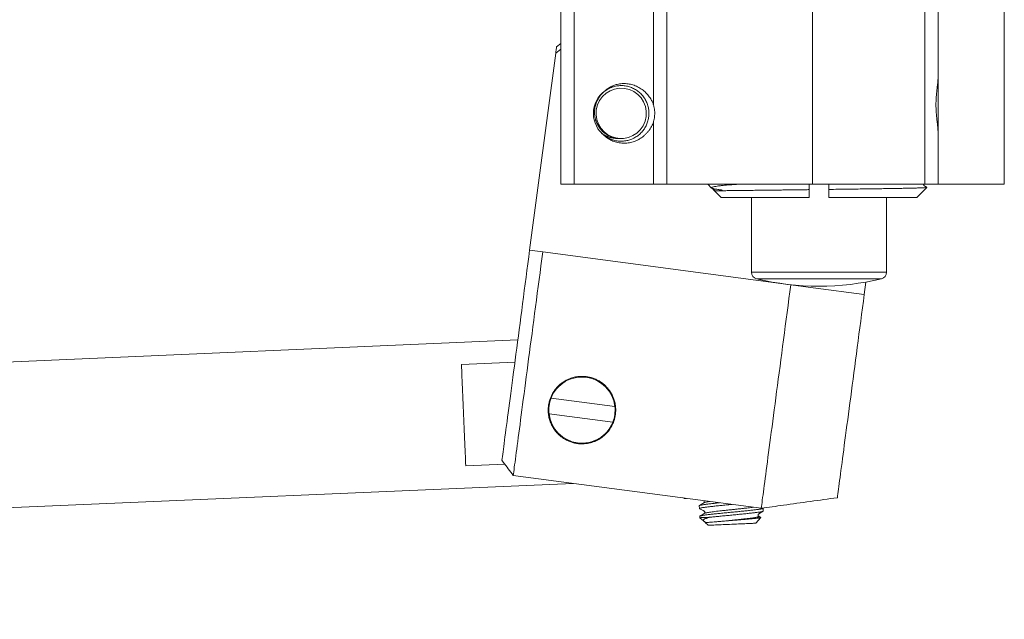
# Model space of a CAD drawing. Units: millimetres. Extents: x -1669 to 2653, y -1056 to 1276.
# Drawn here: x -553 to -181, y 738 to 965 of the extents above; entities that cross this region are included whole.
import ezdxf

# ---------------------------------------------------------------- set-up
doc = ezdxf.new("R2010")
doc.units = ezdxf.units.MM
doc.header["$LTSCALE"] = 5

msp = doc.modelspace()

# ---------------------------------------------------------------- linework, layer by layer
at = {"color": 7, "linetype": 'Continuous', "lineweight": 15}
for p, q in [((-348.27, 1152.69), (-348.27, 902.69)), ((-343.27, 1152.69), (-343.27, 902.69)), ((-308.27, 1152.69), (-308.27, 902.69)), ((-205.77, 1152.69), (-205.77, 902.69)), ((-180.77, 1152.69), (-180.77, 902.69)), ((-350.26, 952.15), (-348.27, 953.72)), ((-348.27, 955.88), (-349.93, 954.61)), ((-350.26, 952.15), (-360.09, 877.78)), ((-327.04, 920.06), (-326.76, 920.05)), ((-326.76, 920.05), (-326.49, 919.99)), ((-348.27, 902.69), (-343.27, 902.69)), ((-343.27, 902.69), (-313.27, 902.69)), ((-313.27, 902.69), (-308.27, 902.69)), ((-308.27, 902.69), (-253.27, 902.69)), ((-292.77, 902.69), (-291.34, 901.26)), ((-254.52, 897.69), (-254.52, 900.65)), ((-253.27, 902.69), (-210.77, 902.69)), ((-247.02, 900.74), (-247.02, 897.69)), ((-213.77, 897.69), (-209.99, 901.47)), ((-210.77, 902.69), (-205.77, 902.69)), ((-205.77, 902.69), (-180.77, 902.69)), ((-290.28, 900.2), (-287.77, 897.69)), ((-254.52, 897.69), (-287.77, 897.69)), ((-276.27, 897.69), (-276.27, 869.44)), ((-213.77, 897.69), (-247.02, 897.69)), ((-225.27, 869.44), (-225.27, 897.69)), ((-355.13, 877.12), (-360.09, 877.78)), ((-261.44, 864.73), (-355.13, 877.12)), ((-233.07, 865.77), (-233.69, 861.06)), ((-364.57, 843.9), (-1537.16, 793.38)), ((-385.87, 834.61), (-365.69, 835.48)), ((-351.97, 821.98), (-327.91, 818.8)), ((-328.7, 812.85), (-352.76, 816.03)), ((-369.46, 797.01), (-384.22, 796.37)), ((-272.6, 780.35), (-366.29, 792.74)), ((-1534.79, 738.43), (-343.65, 789.75)), ((-301.97, 784.24), (-301.61, 784.05)), ((-295.99, 781.33), (-295.94, 780.25)), ((-271.88, 779.29), (-271.93, 780.36)), ((-295.82, 777.33), (-295.79, 776.79)), ((-295.79, 776.79), (-294.46, 775.57)), ((-293.76, 774.93), (-292.67, 773.93)), ((-274.69, 774.7), (-272.7, 776.86)), ((-272.73, 776.9), (-273.52, 777.32))]:
    msp.add_line(p, q, dxfattribs=at)
at = {"color": 7, "linetype": 'Continuous', "lineweight": 0}
for p, q in [((-313.27, 1152.69), (-313.27, 932.51)), ((-253.27, 1152.69), (-253.27, 902.69)), ((-210.77, 1152.69), (-210.77, 902.69)), ((-313.27, 926.37), (-313.27, 902.69)), ((-225.27, 869.44), (-276.27, 869.44)), ((-227.18, 867.01), (-274.36, 867.01))]:
    msp.add_line(p, q, dxfattribs=at)
at = {"color": 7, "linetype": 'Continuous', "lineweight": 15, "flags": 128}
for points in [[(-350.26, 952.15), (-350.18, 952.76), (-350.11, 953.28), (-350.05, 953.72), (-350, 954.07), (-349.97, 954.33), (-349.94, 954.51), (-349.93, 954.6), (-349.93, 954.61)], [(-370.57, 798.51), (-370.48, 799.18), (-370.38, 799.94), (-370.27, 800.77), (-370.15, 801.68), (-370.02, 802.67), (-369.88, 803.73), (-369.73, 804.86), (-369.57, 806.07), (-369.41, 807.35), (-369.23, 808.7), (-369.04, 810.11), (-368.84, 811.6), (-368.64, 813.15), (-368.42, 814.77), (-368.2, 816.44), (-367.97, 818.18), (-367.73, 819.98), (-367.49, 821.83), (-367.24, 823.74), (-366.98, 825.7), (-366.71, 827.72), (-366.44, 829.78), (-366.16, 831.89), (-365.87, 834.04), (-365.58, 836.24), (-365.29, 838.48), (-364.99, 840.75), (-364.68, 843.06), (-364.37, 845.41), (-364.06, 847.78), (-363.74, 850.19), (-363.42, 852.62), (-363.09, 855.07), (-362.77, 857.54), (-362.44, 860.04), (-362.11, 862.54), (-361.77, 865.07), (-361.44, 867.6), (-361.1, 870.14), (-360.77, 872.68), (-360.43, 875.23), (-360.09, 877.78)], [(-366.29, 792.74), (-366.21, 793.4), (-366.11, 794.13), (-366, 794.93), (-365.89, 795.82), (-365.76, 796.78), (-365.62, 797.82), (-365.48, 798.92), (-365.32, 800.11), (-365.15, 801.36), (-364.98, 802.68), (-364.79, 804.07), (-364.6, 805.53), (-364.4, 807.06), (-364.19, 808.65), (-363.97, 810.3), (-363.74, 812.02), (-363.51, 813.8), (-363.27, 815.63), (-363.02, 817.52), (-362.76, 819.47), (-362.49, 821.47), (-362.22, 823.52), (-361.95, 825.62), (-361.66, 827.76), (-361.37, 829.95), (-361.08, 832.19), (-360.78, 834.46), (-360.47, 836.77), (-360.16, 839.12), (-359.84, 841.5), (-359.53, 843.92), (-359.2, 846.36), (-358.88, 848.84), (-358.54, 851.33), (-358.21, 853.85), (-357.88, 856.39), (-357.54, 858.95), (-357.2, 861.52), (-356.86, 864.1), (-356.51, 866.69), (-356.17, 869.3), (-355.82, 871.9), (-355.48, 874.51), (-355.13, 877.12)], [(-272.6, 780.35), (-272.51, 781), (-272.42, 781.74), (-272.31, 782.54), (-272.19, 783.43), (-272.07, 784.39), (-271.93, 785.42), (-271.78, 786.53), (-271.63, 787.71), (-271.46, 788.97), (-271.28, 790.29), (-271.1, 791.68), (-270.91, 793.14), (-270.71, 794.67), (-270.5, 796.26), (-270.28, 797.91), (-270.05, 799.63), (-269.81, 801.41), (-269.57, 803.24), (-269.32, 805.13), (-269.06, 807.08), (-268.8, 809.08), (-268.53, 811.13), (-268.25, 813.22), (-267.97, 815.37), (-267.68, 817.56), (-267.38, 819.79), (-267.08, 822.07), (-266.78, 824.38), (-266.47, 826.73), (-266.15, 829.11), (-265.83, 831.53), (-265.51, 833.97), (-265.18, 836.45), (-264.85, 838.94), (-264.52, 841.46), (-264.18, 844), (-263.84, 846.55), (-263.5, 849.13), (-263.16, 851.71), (-262.82, 854.3), (-262.48, 856.91), (-262.13, 859.51), (-261.79, 862.12), (-261.44, 864.73)], [(-233.69, 861.06), (-252.96, 863.61), (-261.44, 864.73)], [(-243.84, 784.35), (-243.74, 785.04), (-243.64, 785.81), (-243.53, 786.66), (-243.41, 787.58), (-243.28, 788.58), (-243.14, 789.65), (-242.98, 790.8), (-242.82, 792.02), (-242.65, 793.31), (-242.47, 794.67), (-242.28, 796.1), (-242.08, 797.6), (-241.88, 799.16), (-241.66, 800.78), (-241.44, 802.47), (-241.21, 804.22), (-240.97, 806.03), (-240.72, 807.89), (-240.47, 809.8), (-240.21, 811.77), (-239.94, 813.79), (-239.67, 815.86), (-239.39, 817.97), (-239.11, 820.13), (-238.81, 822.32), (-238.52, 824.56), (-238.22, 826.83), (-237.91, 829.14), (-237.6, 831.48), (-237.29, 833.85), (-236.97, 836.24), (-236.65, 838.66), (-236.33, 841.1), (-236.01, 843.55), (-235.68, 846.03), (-235.35, 848.52), (-235.02, 851.01), (-234.69, 853.52), (-234.36, 856.03), (-234.02, 858.55), (-233.69, 861.06)], [(-385.87, 834.61), (-385.82, 833.49), (-385.77, 832.33), (-385.72, 831.11), (-385.66, 829.84), (-385.6, 828.53), (-385.55, 827.19), (-385.49, 825.8), (-385.43, 824.39), (-385.36, 822.95), (-385.3, 821.48), (-385.24, 820), (-385.17, 818.5), (-385.11, 817), (-385.04, 815.49), (-384.98, 813.98), (-384.91, 812.47), (-384.85, 810.98), (-384.78, 809.5), (-384.72, 808.03), (-384.66, 806.59), (-384.6, 805.18), (-384.54, 803.79), (-384.48, 802.44), (-384.42, 801.14), (-384.37, 799.87), (-384.32, 798.65), (-384.27, 797.48), (-384.22, 796.37)], [(-301.61, 784.05), (-301.6, 784.05), (-301.52, 784.06), (-301.35, 784.06), (-301.09, 784.07), (-300.83, 784.08)], [(-291.73, 776.97), (-292.46, 776.94), (-293.14, 776.91), (-293.74, 776.88), (-294.27, 776.86), (-294.73, 776.84), (-295.11, 776.82), (-295.41, 776.81), (-295.62, 776.8), (-295.75, 776.8), (-295.79, 776.79)], [(-274.69, 774.7), (-274.7, 774.7), (-274.78, 774.7), (-274.94, 774.69), (-275.18, 774.68), (-275.5, 774.67), (-275.89, 774.65), (-276.35, 774.63), (-276.88, 774.61), (-277.47, 774.58), (-278.12, 774.55), (-278.82, 774.52), (-279.56, 774.49), (-280.33, 774.46), (-281.14, 774.42), (-281.98, 774.39), (-282.82, 774.35), (-283.68, 774.31), (-284.53, 774.28), (-285.38, 774.24), (-286.21, 774.2), (-287.02, 774.17), (-287.8, 774.14), (-288.54, 774.1), (-289.24, 774.07), (-289.88, 774.05), (-290.47, 774.02), (-291, 774), (-291.46, 773.98), (-291.86, 773.96), (-292.17, 773.95), (-292.42, 773.94), (-292.58, 773.93), (-292.66, 773.93), (-292.67, 773.93)]]:
    msp.add_lwpolyline(points, dxfattribs=at)
at = {"color": 7, "linetype": 'Continuous', "lineweight": 15}
for centre, radius, start, end in [((-325.52, 929.44), 10.5, 126.4439, 233.5561), ((-325.52, 929.44), 9.5, 264.1235, 260.7896), ((-273.77, 869.44), 2.5, 180, 256.3555), ((-250.77, 964.19), 100, 256.3555, 283.6445), ((-227.77, 869.44), 2.5, 283.6445, 0), ((-340.33, 817.42), 12.5, 6.3532, 158.5801), ((-340.33, 817.42), 12.5, 158.5801, 186.3532), ((-340.33, 817.42), 12.5, 338.5801, 6.3532), ((-340.33, 817.42), 12.5, 186.3532, 338.5801)]:
    msp.add_arc(centre, radius, start, end, dxfattribs=at)
for points, knots in [([(-205.77, 921.53), (-205.78, 922.06), (-205.81, 923.12), (-205.97, 924.78), (-206.16, 926.49), (-206.36, 928.27), (-206.52, 930.09), (-206.6, 931.98), (-206.59, 933.89), (-206.48, 935.76), (-206.31, 937.53), (-206.12, 939.24), (-205.93, 940.92), (-205.8, 942.46), (-205.78, 943.42), (-205.77, 943.85)], [0, 0, 0, 0, 0.075998, 0.152029, 0.230029, 0.30803, 0.38833, 0.468615, 0.551597, 0.634589, 0.709811, 0.78504, 0.861901, 0.938745, 1, 1, 1, 1]), ([(-330.78, 938.49), (-331.21, 938.2), (-332.13, 937.58), (-333.31, 936.34), (-334.31, 934.88), (-335.05, 933.28), (-335.49, 931.59), (-335.65, 929.86), (-335.5, 928.14), (-335.07, 926.48), (-334.36, 924.93), (-333.41, 923.53), (-332.24, 922.33), (-330.9, 921.34), (-329.41, 920.61), (-328.1, 920.22), (-327.3, 920.1), (-327.04, 920.06)], [0, 0, 0, 0, 0.063133, 0.13581, 0.207481, 0.279147, 0.349918, 0.420684, 0.490451, 0.560213, 0.62912, 0.698021, 0.765925, 0.833825, 0.900784, 0.967739, 1, 1, 1, 1]), ([(-331.76, 937.89), (-331.3, 938.19), (-330.38, 938.81), (-328.84, 939.45), (-327.23, 939.84), (-325.6, 939.98), (-323.96, 939.87), (-322.34, 939.49), (-320.8, 938.87), (-319.38, 938.01), (-318.12, 936.95), (-317.04, 935.71), (-316.16, 934.3), (-315.51, 932.77), (-315.12, 931.16), (-314.98, 929.52), (-315.09, 927.88), (-315.47, 926.26), (-316.09, 924.72), (-316.95, 923.3), (-318.01, 922.04), (-319.25, 920.96), (-320.66, 920.08), (-322.19, 919.43), (-323.8, 919.04), (-325.44, 918.9), (-327.08, 919.01), (-328.7, 919.38), (-330.23, 920.02), (-331.37, 920.66), (-331.93, 921.15), (-332.07, 921.27)], [0, 0, 0, 0, 0.035392, 0.071004, 0.106389, 0.141118, 0.175947, 0.211436, 0.247149, 0.282638, 0.317467, 0.352297, 0.387785, 0.423499, 0.458987, 0.493817, 0.528646, 0.564135, 0.599849, 0.635337, 0.670166, 0.704996, 0.740484, 0.776198, 0.811687, 0.846516, 0.881345, 0.916834, 0.952548, 0.988036, 1, 1, 1, 1]), ([(-331.76, 937.89), (-331.39, 938.19), (-330.58, 938.88), (-329.11, 939.71), (-327.43, 940.34), (-325.64, 940.68), (-323.82, 940.73), (-321.97, 940.48), (-320.15, 939.93), (-318.71, 939.21), (-317.62, 938.49), (-316.6, 937.68), (-315.45, 936.51), (-314.44, 935.09), (-313.69, 933.75), (-313.41, 932.93), (-313.27, 932.51)], [0, 0, 0, 0, 0.062427, 0.140249, 0.220314, 0.298379, 0.378577, 0.459626, 0.542837, 0.627206, 0.670647, 0.71409, 0.798851, 0.885744, 0.942424, 1, 1, 1, 1]), ([(-313.27, 932.51), (-313.22, 932.35), (-313.09, 931.87), (-312.93, 931.05), (-312.81, 929.77), (-312.85, 928.5), (-313.03, 927.28), (-313.19, 926.67), (-313.27, 926.37)], [0, 0, 0, 0, 0.080328, 0.241857, 0.403399, 0.697552, 0.848802, 1, 1, 1, 1]), ([(-313.27, 926.37), (-313.32, 926.21), (-313.47, 925.73), (-313.8, 924.96), (-314.28, 924.07), (-314.83, 923.23), (-315.45, 922.42), (-316.14, 921.67), (-316.9, 920.96), (-317.71, 920.33), (-318.59, 919.76), (-319.53, 919.26), (-320.79, 918.74), (-322.08, 918.4), (-323.38, 918.22), (-324.36, 918.17), (-325.33, 918.21), (-326.3, 918.32), (-327.26, 918.53), (-328.48, 918.91), (-329.62, 919.44), (-330.66, 920.1), (-331.29, 920.58), (-331.64, 920.89), (-331.76, 920.99)], [0, 0, 0, 0, 0.021934, 0.06587, 0.110268, 0.154301, 0.198333, 0.243566, 0.2888, 0.334205, 0.379609, 0.42654, 0.473472, 0.558124, 0.601728, 0.645332, 0.687539, 0.72974, 0.773308, 0.816875, 0.896905, 0.938185, 0.979465, 1, 1, 1, 1]), ([(-326.49, 919.99), (-327.04, 919.99), (-328.13, 919.98), (-329.74, 920.32), (-331.25, 920.92), (-332.32, 921.48), (-332.81, 921.9), (-332.89, 921.96)], [0, 0, 0, 0, 0.238914, 0.477874, 0.716416, 0.955007, 1, 1, 1, 1]), ([(-291.25, 901.22), (-290.84, 900.8), (-289.89, 899.83), (-290.21, 900.32), (-289.8, 900.18), (-289.44, 900.24), (-288.87, 900.25), (-288.28, 900.28), (-287.8, 900.32), (-287.55, 900.35), (-287.42, 900.37), (-287.37, 900.39), (-287.35, 900.4), (-287.34, 900.41), (-287.34, 900.42), (-287.34, 900.42), (-287.34, 900.43), (-287.34, 900.43), (-287.34, 900.44), (-287.35, 900.44), (-287.35, 900.44), (-287.36, 900.45), (-287.4, 900.47), (-287.53, 900.5), (-287.82, 900.55), (-288.21, 900.6), (-288.79, 900.68), (-289.45, 900.77), (-290.11, 900.88), (-290.63, 900.99), (-291.09, 901.12), (-291.38, 901.25), (-291.42, 901.4), (-291.17, 901.56), (-290.64, 901.72), (-289.83, 901.88), (-288.74, 902.04), (-287.38, 902.2), (-285.99, 902.34), (-284.73, 902.45), (-283.69, 902.53), (-282.59, 902.61), (-281.79, 902.66), (-281.39, 902.69)], [0, 0, 0, 0, 0.025617, 0.059333, 0.093599, 0.128888, 0.166063, 0.207083, 0.227586, 0.237837, 0.243187, 0.245619, 0.246814, 0.247265, 0.247551, 0.247827, 0.247933, 0.248041, 0.248107, 0.248172, 0.248256, 0.248405, 0.248898, 0.251218, 0.260431, 0.278826, 0.297258, 0.334108, 0.370958, 0.40832, 0.445683, 0.49942, 0.55316, 0.608448, 0.663735, 0.717711, 0.771687, 0.827198, 0.882709, 0.911914, 0.94112, 0.97056, 1, 1, 1, 1]), ([(-291.26, 901.21), (-291.12, 901.12), (-290.86, 900.97), (-290.54, 900.79), (-290.39, 900.61), (-290.29, 900.38), (-290.29, 900.24), (-290.29, 900.2)], [0, 0, 0, 0, 0.260129, 0.476942, 0.675449, 0.904279, 1, 1, 1, 1]), ([(-254.52, 900.65), (-255.04, 900.64), (-256.36, 900.62), (-258.49, 900.6), (-260.89, 900.57), (-263.26, 900.54), (-265.86, 900.5), (-268.63, 900.47), (-271.56, 900.43), (-274.36, 900.4), (-276.95, 900.37), (-279.29, 900.34), (-281.41, 900.32), (-283.34, 900.3), (-284.86, 900.28), (-286.03, 900.26), (-287.12, 900.25), (-288.16, 900.23), (-289.04, 900.22), (-289.63, 900.21), (-290.02, 900.2), (-290.22, 900.2), (-290.3, 900.2), (-290.28, 900.2), (-290.28, 900.2)], [0, 0, 0, 0, 0.026608, 0.068547, 0.110485, 0.153072, 0.195659, 0.252555, 0.309451, 0.368, 0.42655, 0.480672, 0.534794, 0.590348, 0.645902, 0.681615, 0.717427, 0.776676, 0.828511, 0.875257, 0.918264, 0.958412, 0.996321, 1, 1, 1, 1]), ([(-254.52, 902.69), (-254.52, 902.61), (-254.52, 902.4), (-254.52, 902.17), (-254.52, 901.89), (-254.52, 901.65), (-254.52, 901.38), (-254.52, 901.11), (-254.52, 900.87), (-254.52, 900.72), (-254.52, 900.66), (-254.52, 900.65)], [0, 0, 0, 0, 0.154753, 0.426812, 0.517267, 0.607732, 0.697909, 0.787706, 0.877319, 0.967022, 1, 1, 1, 1]), ([(-247.02, 900.74), (-247.02, 900.77), (-247.02, 900.84), (-247.02, 900.99), (-247.02, 901.23), (-247.02, 901.5), (-247.02, 901.77), (-247.02, 902.01), (-247.02, 902.35), (-247.02, 902.54), (-247.02, 902.69)], [0, 0, 0, 0, 0.062041, 0.158254, 0.254477, 0.350393, 0.445906, 0.541223, 0.636636, 1, 1, 1, 1]), ([(-210.01, 901.49), (-210.01, 901.48), (-209.99, 901.46), (-210.27, 901.43), (-210.84, 901.39), (-211.72, 901.34), (-212.88, 901.3), (-214.3, 901.26), (-215.96, 901.21), (-217.89, 901.17), (-220.05, 901.13), (-222.41, 901.09), (-224.97, 901.05), (-227.74, 901), (-230.66, 900.96), (-233.7, 900.92), (-236.84, 900.87), (-240.1, 900.83), (-243.51, 900.78), (-245.84, 900.75), (-247.02, 900.74)], [0, 0, 0, 0, 0.022298, 0.079326, 0.136354, 0.19507, 0.253787, 0.310312, 0.366836, 0.425003, 0.48317, 0.539697, 0.596223, 0.654418, 0.712613, 0.768711, 0.824808, 0.882543, 0.940278, 1, 1, 1, 1]), ([(-210, 901.51), (-210.09, 901.56), (-210.28, 901.68), (-210.53, 901.82), (-210.74, 901.94), (-210.88, 902.02), (-211, 902.11), (-211.1, 902.21), (-211.21, 902.39), (-211.27, 902.58), (-211.26, 902.68), (-211.26, 902.69)], [0, 0, 0, 0, 0.1275148, 0.2758017, 0.3572767, 0.4444809, 0.544368, 0.6614104, 0.8074173, 0.9892756, 1, 1, 1, 1]), ([(-327.69, 815.74), (-327.64, 816.3), (-327.54, 817.4), (-327.66, 819.13), (-327.99, 820.73), (-328.49, 822.2), (-329.11, 823.51), (-329.89, 824.78), (-330.85, 825.98), (-331.97, 827.08), (-333.2, 828.02), (-334.48, 828.77), (-335.78, 829.35), (-337.1, 829.77), (-338.41, 830.04), (-339.7, 830.17), (-341.18, 830.17), (-342.83, 829.96), (-344.62, 829.47), (-346.3, 828.73), (-347.69, 827.87), (-348.81, 826.96), (-349.71, 826.09), (-350.53, 825.1), (-351.27, 824.02), (-351.9, 822.84), (-352.42, 821.55), (-352.81, 820.17), (-353.05, 818.71), (-353.11, 817.15), (-352.98, 815.52), (-352.61, 813.84), (-352.04, 812.27), (-351.29, 810.82), (-350.37, 809.49), (-349.38, 808.4), (-348.41, 807.53), (-347.51, 806.86), (-346.47, 806.21), (-345.25, 805.62), (-343.86, 805.13), (-342.36, 804.8), (-340.9, 804.65), (-339.52, 804.67), (-338.28, 804.81), (-337.11, 805.06), (-336.03, 805.4), (-334.85, 805.88), (-333.61, 806.55), (-332.37, 807.42), (-331.15, 808.52), (-330, 809.86), (-329, 811.48), (-328.33, 813.03), (-327.9, 814.46), (-327.76, 815.32), (-327.69, 815.74)], [0, 0, 0, 0, 0.023046, 0.046155, 0.069174, 0.086901, 0.104673, 0.122384, 0.140242, 0.158168, 0.176007, 0.191347, 0.206746, 0.22208, 0.235782, 0.24953, 0.263233, 0.28317, 0.303113, 0.323729, 0.344354, 0.359362, 0.37441, 0.389427, 0.406651, 0.423918, 0.441153, 0.461689, 0.482275, 0.502822, 0.527524, 0.55229, 0.576994, 0.599365, 0.621784, 0.644123, 0.658039, 0.671978, 0.685874, 0.702109, 0.718323, 0.734686, 0.751045, 0.765153, 0.779274, 0.792845, 0.806468, 0.820064, 0.840571, 0.861156, 0.881698, 0.908999, 0.936391, 0.963699, 0.98185, 1, 1, 1, 1]), ([(-366.29, 792.74), (-367.55, 794.43), (-368.97, 796.35), (-370.4, 798.27), (-370.57, 798.51)], [0, 0, 0, 0, 0.877604, 1, 1, 1, 1]), ([(-288.31, 782.43), (-288.42, 782.42), (-288.84, 782.38), (-289.54, 782.3), (-290.42, 782.21), (-291.25, 782.12), (-292.04, 782.03), (-292.76, 781.95), (-293.42, 781.87), (-294.01, 781.79), (-294.54, 781.71), (-294.98, 781.64), (-295.35, 781.57), (-295.64, 781.5), (-295.85, 781.44), (-295.97, 781.38), (-295.98, 781.35), (-295.99, 781.33)], [0, 0, 0, 0, 0.02416, 0.09319, 0.162218, 0.233253, 0.304286, 0.373316, 0.442345, 0.51338, 0.584415, 0.653438, 0.722462, 0.793489, 0.864517, 0.933554, 1, 1, 1, 1]), ([(-295.89, 780.2), (-295.91, 780.21), (-295.96, 780.24), (-295.93, 780.29), (-295.83, 780.35), (-295.64, 780.41), (-295.36, 780.48), (-295, 780.55), (-294.57, 780.62), (-294.06, 780.7), (-293.48, 780.78), (-292.83, 780.86), (-292.12, 780.94), (-291.35, 781.03), (-290.52, 781.12), (-289.65, 781.21), (-288.74, 781.3), (-287.8, 781.4), (-286.82, 781.5), (-285.83, 781.59), (-284.83, 781.69), (-284.08, 781.76), (-283.68, 781.8), (-283.6, 781.81)], [0, 0, 0, 0, 0.041873, 0.092449, 0.141587, 0.190725, 0.241291, 0.291856, 0.340999, 0.390142, 0.440712, 0.491282, 0.540424, 0.589565, 0.640134, 0.690703, 0.739841, 0.78898, 0.839544, 0.890109, 0.939257, 0.988404, 1, 1, 1, 1]), ([(-294.31, 782.43), (-294.59, 782.25), (-295.13, 781.91), (-295.67, 781.56), (-295.94, 781.39)], [0, 0, 0, 0, 0.499875, 1, 1, 1, 1]), ([(-294.25, 783.21), (-294.21, 783.16), (-294.1, 783.02), (-294.09, 782.76), (-294.18, 782.53), (-294.27, 782.47), (-294.31, 782.43)], [0, 0, 0, 0, 0.1704846, 0.4754801, 0.7108066, 1, 1, 1, 1]), ([(-243.84, 784.35), (-250.64, 783.4), (-260.22, 782.07), (-269.81, 780.74), (-272.6, 780.35)], [0, 0, 0, 0, 0.7094183, 1, 1, 1, 1]), ([(-295.89, 780.2), (-295.52, 780.01), (-295.02, 779.75), (-294.46, 779.45), (-294.2, 779.32), (-294.07, 779.23), (-293.93, 779.02), (-293.91, 778.77), (-294.01, 778.54), (-294.1, 778.47), (-294.14, 778.43)], [0, 0, 0, 0, 0.309213, 0.41072, 0.481725, 0.544355, 0.626557, 0.763467, 0.869507, 1, 1, 1, 1]), ([(-271.98, 780.42), (-271.96, 780.4), (-271.91, 780.37), (-271.94, 780.32), (-272.06, 780.26), (-272.25, 780.2), (-272.53, 780.13), (-272.9, 780.06), (-273.34, 779.99), (-273.85, 779.91), (-274.44, 779.83), (-275.1, 779.75), (-275.81, 779.67), (-276.58, 779.58), (-277.42, 779.49), (-278.29, 779.4), (-279.2, 779.31), (-280.14, 779.21), (-281.12, 779.11), (-282.12, 779.01), (-283.12, 778.92), (-284.13, 778.82), (-285.14, 778.73), (-286.15, 778.63), (-287.12, 778.53), (-288.08, 778.44), (-289.02, 778.34), (-289.91, 778.25), (-290.76, 778.16), (-291.56, 778.07), (-292.31, 777.99), (-293, 777.91), (-293.61, 777.83), (-294.16, 777.75), (-294.64, 777.67), (-295.05, 777.6), (-295.36, 777.53), (-295.6, 777.47), (-295.75, 777.41), (-295.82, 777.36), (-295.81, 777.34), (-295.81, 777.33)], [0, 0, 0, 0, 0.024038, 0.050552, 0.076312, 0.102072, 0.12858, 0.155088, 0.180851, 0.206613, 0.233124, 0.259635, 0.285397, 0.311158, 0.337668, 0.364178, 0.389938, 0.415698, 0.442205, 0.468713, 0.494478, 0.520242, 0.546756, 0.573269, 0.599029, 0.624788, 0.651296, 0.677804, 0.703569, 0.729334, 0.755847, 0.782361, 0.808121, 0.833881, 0.860389, 0.886898, 0.91266, 0.938423, 0.964934, 0.991446, 1, 1, 1, 1]), ([(-294.14, 778.43), (-294.41, 778.26), (-294.96, 777.91), (-295.5, 777.56), (-295.77, 777.39)], [0, 0, 0, 0, 0.499876, 1, 1, 1, 1]), ([(-291.73, 776.97), (-291.44, 777), (-290.89, 777.06), (-290.01, 777.16), (-289.13, 777.25), (-288.2, 777.35), (-287.24, 777.44), (-286.26, 777.54), (-285.27, 777.64), (-284.26, 777.73), (-283.24, 777.83), (-282.24, 777.92), (-281.25, 778.02), (-280.27, 778.12), (-279.31, 778.21), (-278.4, 778.31), (-277.52, 778.4), (-276.68, 778.49), (-275.89, 778.58), (-275.17, 778.66), (-274.5, 778.74), (-273.9, 778.82), (-273.37, 778.9), (-272.92, 778.97), (-272.55, 779.04), (-272.25, 779.11), (-272.03, 779.17), (-271.92, 779.23), (-271.87, 779.27), (-271.88, 779.29), (-271.88, 779.29)], [0, 0, 0, 0, 0.041806, 0.078118, 0.114429, 0.151796, 0.189162, 0.225474, 0.261786, 0.299152, 0.336519, 0.372826, 0.409132, 0.446493, 0.483854, 0.520163, 0.556471, 0.593835, 0.631198, 0.667508, 0.703817, 0.741182, 0.778546, 0.814853, 0.851159, 0.888519, 0.92588, 0.962193, 0.998506, 1, 1, 1, 1]), ([(-273.52, 777.32), (-273.59, 777.38), (-273.71, 777.46), (-273.77, 777.68), (-273.77, 777.87), (-273.7, 778.04), (-273.66, 778.1), (-273.55, 778.2), (-273.38, 778.3), (-272.84, 778.65), (-272.33, 778.98), (-271.93, 779.23)], [0, 0, 0, 0, 0.1866895, 0.2863705, 0.3377492, 0.4132375, 0.5017874, 0.5107137, 0.5526982, 0.6508796, 1, 1, 1, 1]), ([(-294.3, 775.46), (-294.38, 775.52), (-294.59, 775.65), (-294.59, 775.84), (-294.45, 776.02), (-294.2, 776.21), (-293.79, 776.4), (-293.24, 776.58), (-292.63, 776.76), (-292.08, 776.89), (-291.73, 776.97)], [0, 0, 0, 0, 0.127149, 0.304065, 0.395172, 0.486279, 0.663196, 0.754302, 0.845408, 1, 1, 1, 1]), ([(-294.3, 775.46), (-294.29, 775.45), (-294.19, 775.4), (-294.03, 775.33), (-293.9, 775.23), (-293.78, 775.08), (-293.78, 774.97), (-293.78, 774.92)], [0, 0, 0, 0, 0.040788, 0.283343, 0.497163, 0.780158, 1, 1, 1, 1]), ([(-286.42, 775.53), (-286.78, 775.5), (-287.69, 775.42), (-289.07, 775.31), (-290.47, 775.2), (-291.67, 775.1), (-292.58, 775.02), (-293.22, 774.97), (-293.57, 774.94), (-293.72, 774.93), (-293.78, 774.92), (-293.76, 774.93), (-293.76, 774.93)], [0, 0, 0, 0, 0.086553, 0.218245, 0.35376, 0.485464, 0.621137, 0.735708, 0.852805, 0.92549, 0.998778, 1, 1, 1, 1]), ([(-272.7, 776.86), (-272.7, 776.86), (-272.7, 776.85), (-272.8, 776.81), (-273.05, 776.76), (-273.47, 776.69), (-273.98, 776.62), (-274.79, 776.53), (-276, 776.41), (-277.2, 776.3), (-278.25, 776.21), (-279.33, 776.12), (-280.75, 776), (-282.25, 775.87), (-283.5, 775.77), (-284.47, 775.69), (-285.45, 775.61), (-286.09, 775.56), (-286.42, 775.53)], [0, 0, 0, 0, 0.001221, 0.050181, 0.144564, 0.193234, 0.241904, 0.334282, 0.429338, 0.521733, 0.569398, 0.617064, 0.70687, 0.799287, 0.848557, 0.897825, 0.948912, 1, 1, 1, 1])]:
    msp.add_open_spline(points, degree=3, knots=knots, dxfattribs=at)
at = {"color": 7, "linetype": 'Continuous', "lineweight": 0}
for points, knots in [([(-294.31, 782.43), (-294.25, 782.46), (-294.12, 782.52), (-293.69, 782.63), (-293.07, 782.75), (-292.49, 782.84), (-292.06, 782.9), (-291.96, 782.91)], [0, 0, 0, 0, 0.219364, 0.454407, 0.689758, 0.923124, 1, 1, 1, 1]), ([(-294.12, 778.43), (-294.1, 778.45), (-294.05, 778.49), (-293.75, 778.58), (-293.23, 778.69), (-292.53, 778.81), (-291.67, 778.94), (-290.66, 779.06), (-289.53, 779.2), (-288.28, 779.34), (-286.93, 779.49), (-285.54, 779.64), (-284.13, 779.79), (-282.72, 779.93), (-281.32, 780.08), (-279.96, 780.23), (-278.67, 780.38), (-277.5, 780.51), (-276.48, 780.64), (-275.92, 780.72), (-275.66, 780.76)], [0, 0, 0, 0, 0.027163, 0.085036, 0.143263, 0.201275, 0.258515, 0.314899, 0.372208, 0.430251, 0.488472, 0.546302, 0.603194, 0.659728, 0.717323, 0.775483, 0.833643, 0.891238, 0.947771, 1, 1, 1, 1]), ([(-286.42, 775.53), (-285.89, 775.59), (-284.85, 775.7), (-283.3, 775.86), (-281.83, 776.01), (-280.45, 776.16), (-279.12, 776.31), (-277.89, 776.45), (-276.78, 776.59), (-275.8, 776.71), (-274.97, 776.83), (-274.3, 776.95), (-273.82, 777.07), (-273.53, 777.17), (-273.42, 777.25), (-273.5, 777.3), (-273.53, 777.32)], [0, 0, 0, 0, 0.081009, 0.160454, 0.231283, 0.303143, 0.375348, 0.447192, 0.517991, 0.587947, 0.659168, 0.73121, 0.803378, 0.874968, 0.94531, 1, 1, 1, 1])]:
    msp.add_open_spline(points, degree=3, knots=knots, dxfattribs=at)

doc.saveas('drawing.dxf')
